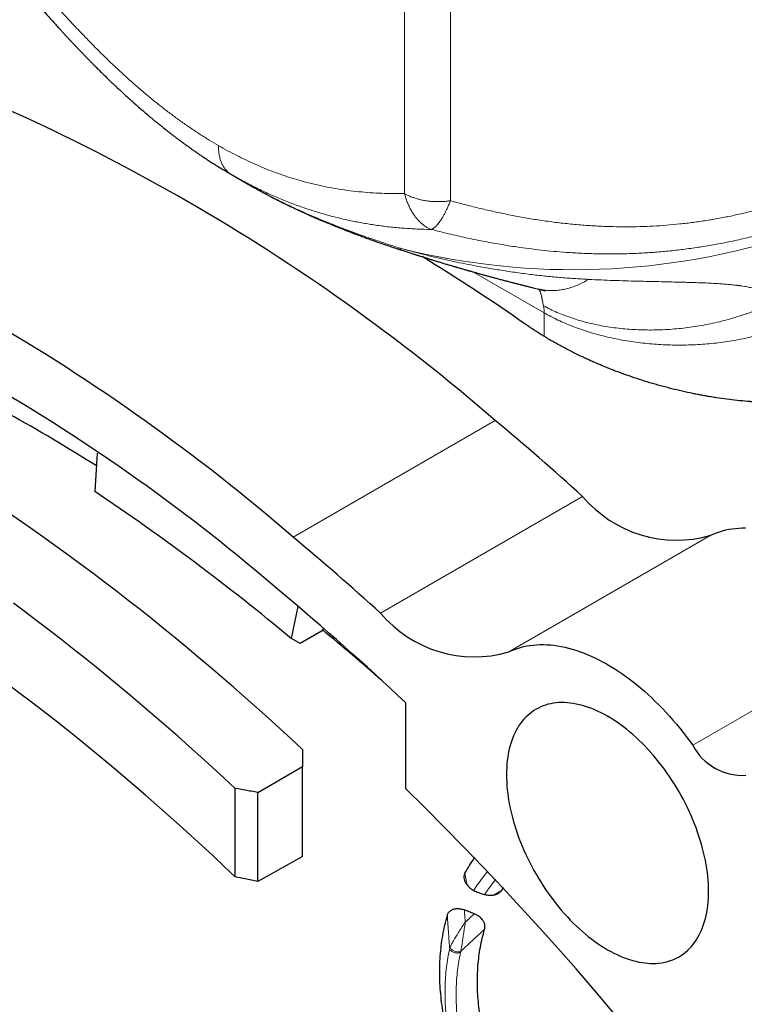
# Model space of a CAD drawing. Units: millimetres. Extents: x 8 to 671, y 12 to 523.
# Drawn here: x 569 to 592, y 208 to 239 of the extents above; entities that cross this region are included whole.
import ezdxf

# ---------------------------------------------------------------- set-up
doc = ezdxf.new("R2010")
doc.units = ezdxf.units.MM

msp = doc.modelspace()

# ---------------------------------------------------------------- linework, layer by layer
at = {"color": 8, "linetype": 'Continuous', "lineweight": 0}
for p, q in [((581.611, 243.979), (581.611, 233.23)), ((583.06, 243.755), (583.06, 233.006)), ((583.782, 230.76), (586.012, 229.473)), ((586.012, 228.73), (586.012, 229.473)), ((584.469, 226.084), (578.105, 222.41)), ((587.217, 223.694), (580.853, 220.02)), ((591.255, 222.47), (584.891, 218.796)), ((597.048, 219.532), (590.684, 215.858)), ((584.66, 211.283), (584.413, 211.132))]:
    msp.add_line(p, q, dxfattribs=at)
at = {"color": 7, "linetype": 'Continuous', "lineweight": 30}
for p, q in [((576.152, 233.836), (576.167, 233.827)), ((576.165, 233.828), (576.743, 233.494)), ((576.729, 233.502), (576.745, 233.493)), ((576.742, 233.495), (576.757, 233.486)), ((571.94, 225.054), (571.858, 223.844)), ((578.049, 219.214), (578.267, 220.222)), ((579.065, 219.538), (578.998, 219.451)), ((578.998, 219.451), (578.326, 219.064)), ((578.326, 219.064), (578.049, 219.214)), ((581.64, 217.204), (581.64, 214.499)), ((576.99, 214.371), (578.404, 215.187)), ((578.404, 212.355), (578.404, 215.187)), ((576.283, 211.711), (576.283, 214.498)), ((576.99, 211.568), (576.99, 214.371)), ((584.719, 211.376), (584.66, 211.283))]:
    msp.add_line(p, q, dxfattribs=at)
at = {"color": 7, "linetype": 'Continuous', "lineweight": 30, "flags": 128}
for points in [[(578.404, 215.723), (578.044, 216.057), (577.682, 216.389), (577.32, 216.717), (576.956, 217.043), (576.592, 217.365), (576.228, 217.685), (575.862, 218.001), (575.496, 218.315), (575.129, 218.625), (574.761, 218.932), (574.393, 219.236), (574.023, 219.537), (573.654, 219.834), (573.284, 220.129), (572.913, 220.42), (572.541, 220.708), (572.169, 220.993), (571.797, 221.274), (571.424, 221.553), (571.051, 221.827), (570.677, 222.099), (570.303, 222.367), (569.929, 222.632), (569.554, 222.893), (569.179, 223.151)], [(591.255, 222.47), (591.345, 222.511), (591.437, 222.548), (591.531, 222.581), (591.627, 222.61), (591.725, 222.636), (591.825, 222.657), (591.926, 222.674), (592.029, 222.687), (592.134, 222.696), (592.24, 222.7), (592.348, 222.701)], [(576.283, 214.498), (575.922, 214.832), (575.561, 215.164), (575.198, 215.492), (574.835, 215.818), (574.471, 216.141), (574.106, 216.46), (573.741, 216.777), (573.374, 217.09), (573.007, 217.4), (572.64, 217.707), (572.271, 218.011), (571.902, 218.312), (571.533, 218.61), (571.162, 218.904), (570.791, 219.196), (570.42, 219.484), (570.048, 219.768), (569.676, 220.05), (569.303, 220.328)], [(584.891, 218.796), (584.981, 218.837), (585.073, 218.874), (585.167, 218.907), (585.263, 218.937), (585.361, 218.962), (585.461, 218.983), (585.562, 219), (585.665, 219.013), (585.77, 219.022), (585.876, 219.027), (585.984, 219.027), (586.093, 219.024), (586.204, 219.016), (586.316, 219.005), (586.429, 218.989), (586.543, 218.969), (586.658, 218.946), (586.774, 218.918), (586.89, 218.886), (587.008, 218.85), (587.126, 218.81), (587.245, 218.766), (587.364, 218.719), (587.484, 218.667), (587.604, 218.612), (587.725, 218.552), (587.846, 218.489), (587.966, 218.423), (588.087, 218.352), (588.208, 218.278), (588.328, 218.2), (588.449, 218.119), (588.569, 218.035), (588.688, 217.947), (588.808, 217.855), (588.926, 217.76), (589.044, 217.663), (589.162, 217.561), (589.278, 217.457), (589.394, 217.35), (589.508, 217.24), (589.622, 217.127), (589.734, 217.011), (589.846, 216.893), (589.956, 216.772), (590.064, 216.648), (590.172, 216.522), (590.277, 216.394), (590.382, 216.263), (590.484, 216.13), (590.585, 215.995), (590.684, 215.858)], [(576.283, 211.711), (575.933, 212.042), (575.583, 212.371), (575.231, 212.697), (574.879, 213.019), (574.525, 213.339), (574.171, 213.656), (573.816, 213.97), (573.461, 214.281), (573.104, 214.588), (572.747, 214.893), (572.389, 215.194), (572.03, 215.493), (571.671, 215.788), (571.311, 216.08), (570.951, 216.369), (570.59, 216.655), (570.228, 216.937), (569.866, 217.216), (569.503, 217.492), (569.14, 217.765)], [(584.822, 214.931), (584.823, 214.814), (584.828, 214.696), (584.836, 214.577), (584.847, 214.456), (584.861, 214.333), (584.878, 214.21), (584.898, 214.085), (584.922, 213.959), (584.948, 213.832), (584.977, 213.705), (585.01, 213.577), (585.045, 213.449), (585.083, 213.32), (585.125, 213.191), (585.168, 213.062), (585.215, 212.933), (585.265, 212.804), (585.317, 212.676), (585.372, 212.548), (585.429, 212.42), (585.489, 212.293), (585.552, 212.167), (585.617, 212.042), (585.684, 211.917), (585.754, 211.794), (585.825, 211.673), (585.899, 211.552), (585.975, 211.433), (586.053, 211.316), (586.133, 211.201), (586.215, 211.087), (586.299, 210.975), (586.384, 210.866), (586.471, 210.759), (586.559, 210.654), (586.649, 210.551), (586.74, 210.451), (586.832, 210.353), (586.926, 210.259), (587.02, 210.167), (587.116, 210.078), (587.212, 209.991), (587.31, 209.908), (587.407, 209.829), (587.506, 209.752), (587.605, 209.678), (587.704, 209.608), (587.804, 209.542), (587.904, 209.479), (588.004, 209.419), (588.104, 209.363), (588.203, 209.311), (588.303, 209.263), (588.402, 209.218), (588.501, 209.177), (588.6, 209.14), (588.698, 209.107), (588.795, 209.078), (588.891, 209.053), (588.987, 209.031), (589.082, 209.014), (589.175, 209.001), (589.267, 208.992), (589.358, 208.987), (589.448, 208.986), (589.537, 208.989), (589.623, 208.996), (589.709, 209.007), (589.792, 209.022), (589.874, 209.041), (589.954, 209.064), (590.032, 209.092), (590.108, 209.123), (590.182, 209.158), (590.254, 209.197), (590.323, 209.239), (590.39, 209.286), (590.455, 209.336), (590.518, 209.39), (590.578, 209.448), (590.635, 209.509), (590.69, 209.574), (590.743, 209.642), (590.792, 209.714), (590.839, 209.789), (590.883, 209.867), (590.924, 209.949), (590.962, 210.033), (590.998, 210.121), (591.03, 210.211), (591.059, 210.305), (591.086, 210.401), (591.109, 210.499), (591.129, 210.601), (591.146, 210.705), (591.161, 210.811), (591.172, 210.919), (591.179, 211.03), (591.184, 211.142), (591.186, 211.257), (591.184, 211.373), (591.179, 211.491), (591.172, 211.611), (591.161, 211.732), (591.146, 211.854), (591.129, 211.978), (591.109, 212.103), (591.086, 212.228), (591.059, 212.355), (591.03, 212.482), (590.998, 212.61), (590.962, 212.738), (590.924, 212.867), (590.883, 212.996), (590.839, 213.125), (590.792, 213.254), (590.743, 213.383), (590.69, 213.512), (590.635, 213.64), (590.578, 213.767), (590.518, 213.894), (590.455, 214.02), (590.39, 214.146), (590.323, 214.27), (590.254, 214.393), (590.182, 214.515), (590.108, 214.635), (590.032, 214.754), (589.954, 214.871), (589.874, 214.987), (589.792, 215.1), (589.709, 215.212), (589.623, 215.321), (589.537, 215.429), (589.448, 215.534), (589.358, 215.636), (589.267, 215.736), (589.175, 215.834), (589.082, 215.929), (588.987, 216.021), (588.891, 216.11), (588.795, 216.196), (588.698, 216.279), (588.6, 216.359), (588.501, 216.435), (588.402, 216.509), (588.303, 216.579), (588.203, 216.645), (588.104, 216.709), (588.004, 216.768), (587.904, 216.824), (587.804, 216.876), (587.704, 216.925), (587.605, 216.969), (587.506, 217.01), (587.407, 217.047), (587.31, 217.08), (587.212, 217.109), (587.116, 217.135), (587.02, 217.156), (586.926, 217.173), (586.832, 217.186), (586.74, 217.195), (586.649, 217.201), (586.559, 217.202), (586.471, 217.199), (586.384, 217.191), (586.299, 217.18), (586.215, 217.165), (586.133, 217.146), (586.053, 217.123), (585.975, 217.096), (585.899, 217.065), (585.825, 217.03), (585.754, 216.991), (585.684, 216.948), (585.617, 216.901), (585.552, 216.851), (585.489, 216.797), (585.429, 216.74), (585.372, 216.678), (585.317, 216.613), (585.265, 216.545), (585.215, 216.474), (585.168, 216.399), (585.125, 216.32), (585.083, 216.239), (585.045, 216.154), (585.01, 216.067), (584.977, 215.976), (584.948, 215.883), (584.922, 215.787), (584.898, 215.688), (584.878, 215.587), (584.861, 215.483), (584.847, 215.377), (584.836, 215.268), (584.828, 215.158), (584.823, 215.045), (584.822, 214.931)], [(578.404, 212.355), (577.612, 211.914), (576.99, 211.568)]]:
    msp.add_lwpolyline(points, dxfattribs=at)
at = {"color": 8, "linetype": 'Continuous', "lineweight": 0, "flags": 128}
msp.add_lwpolyline([(583.586, 211.452), (583.578, 211.497), (583.515, 211.833)], dxfattribs=at)
at = {"color": 7, "linetype": 'Continuous', "lineweight": 30}
for centre, radius, start, end in [((543.407, 178.638), 62.748, 49.1256, 70.8787), ((537.043, 174.964), 62.748, 49.1256, 70.8787), ((538.148, 174.926), 60.494, 49.13306, 70.87124), ((549.43, 177.648), 62.803, 55.04387, 58.58599), ((542.285, 177.754), 55.477, 57.7197, 64.364), ((528.764, 159.267), 86.992, 47.78345, 50.18248), ((532.261, 164.44), 71.391, 50.1061, 56.31368), ((590.177, 226.183), 3.867, 220.0659, 286.1931), ((522.4, 155.593), 86.992, 47.78345, 50.18248), ((523.236, 155.342), 85.076, 46.64672, 50.16774), ((583.813, 222.509), 3.867, 220.0659, 286.1931), ((529.561, 159.581), 77.692, 48.63824, 50.45352), ((592.256, 216.686), 1.777, 207.7817, 273.2029), ((510.231, 141.656), 102.006, 14.42973, 45.56969)]:
    msp.add_arc(centre, radius, start, end, dxfattribs=at)
at = {"color": 8, "linetype": 'Continuous', "lineweight": 0}
msp.add_arc((586.936, 253.236), 22.404, 256.0663, 288.1161, dxfattribs=at)
for points, knots in [([(569.894, 239.994), (570.013, 239.856), (570.249, 239.581), (570.608, 239.176), (570.968, 238.78), (571.331, 238.393), (571.693, 238.018), (572.054, 237.655), (572.414, 237.306), (572.776, 236.969), (573.115, 236.666), (573.431, 236.395), (573.722, 236.153), (574.014, 235.921), (574.307, 235.698), (574.598, 235.486), (574.888, 235.284), (575.176, 235.094), (575.464, 234.912), (575.656, 234.799), (575.752, 234.743)], [0, 0, 0, 0, 0.064995, 0.129737, 0.194202, 0.258363, 0.322197, 0.384554, 0.446567, 0.508233, 0.569557, 0.618378, 0.666996, 0.715425, 0.763687, 0.811804, 0.85895, 0.906012, 0.953019, 1, 1, 1, 1]), ([(581.611, 233.23), (581.492, 233.229), (581.255, 233.227), (580.897, 233.237), (580.536, 233.256), (580.174, 233.287), (579.812, 233.33), (579.451, 233.385), (579.091, 233.452), (578.729, 233.533), (578.39, 233.621), (578.074, 233.714), (577.783, 233.81), (577.491, 233.914), (577.198, 234.029), (576.907, 234.153), (576.617, 234.286), (576.329, 234.428), (576.041, 234.579), (575.849, 234.688), (575.752, 234.743)], [0, 0, 0, 0, 0.064995, 0.129737, 0.194202, 0.258363, 0.322197, 0.384554, 0.446567, 0.508233, 0.569557, 0.618378, 0.666996, 0.715425, 0.763687, 0.811804, 0.85895, 0.906012, 0.953019, 1, 1, 1, 1]), ([(575.752, 234.743), (575.754, 234.695), (575.756, 234.601), (575.773, 234.468), (575.8, 234.343), (575.837, 234.228), (575.885, 234.124), (575.942, 234.031), (576.008, 233.95), (576.082, 233.881), (576.139, 233.845), (576.167, 233.827)], [0, 0, 0, 0, 0.112011, 0.224025, 0.336024, 0.448008, 0.559986, 0.669972, 0.779973, 0.889988, 1, 1, 1, 1]), ([(582.455, 232.101), (582.307, 232.105), (582.014, 232.111), (581.573, 232.139), (581.136, 232.179), (580.78, 232.225), (580.505, 232.267), (580.311, 232.299), (580.118, 232.335), (579.925, 232.374), (579.732, 232.416), (579.54, 232.461), (579.278, 232.526), (578.948, 232.618), (578.55, 232.744), (578.153, 232.884), (577.755, 233.04), (577.357, 233.212), (576.959, 233.4), (576.562, 233.604), (576.299, 233.753), (576.167, 233.827)], [0, 0, 0, 0, 0.073835, 0.146344, 0.217647, 0.287875, 0.319094, 0.350138, 0.381021, 0.411757, 0.442362, 0.472849, 0.503236, 0.566233, 0.628626, 0.690585, 0.752285, 0.814534, 0.876432, 0.938185, 1, 1, 1, 1]), ([(581.541, 231.491), (581.47, 231.513), (581.329, 231.557), (581.119, 231.624), (580.913, 231.692), (580.711, 231.76), (580.512, 231.828), (580.313, 231.898), (580.083, 231.98), (579.826, 232.075), (579.547, 232.181), (579.276, 232.288), (579.027, 232.389), (578.801, 232.484), (578.594, 232.572), (578.392, 232.661), (578.195, 232.75), (578.003, 232.84), (577.8, 232.937), (577.586, 233.041), (577.365, 233.154), (577.15, 233.267), (576.943, 233.38), (576.811, 233.456), (576.745, 233.493)], [0, 0, 0, 0, 0.040916, 0.081169, 0.120754, 0.159664, 0.197895, 0.23544, 0.275628, 0.331549, 0.386504, 0.440491, 0.49351, 0.536465, 0.579046, 0.621257, 0.663103, 0.704589, 0.74572, 0.796964, 0.847998, 0.898838, 0.9495, 1, 1, 1, 1]), ([(581.611, 233.23), (581.624, 233.183), (581.65, 233.09), (581.698, 232.957), (581.752, 232.831), (581.813, 232.713), (581.878, 232.603), (581.949, 232.501), (582.024, 232.409), (582.104, 232.327), (582.187, 232.254), (582.273, 232.192), (582.363, 232.14), (582.424, 232.114), (582.455, 232.101)], [0, 0, 0, 0, 0.0841723, 0.1681909, 0.252049, 0.3357433, 0.4192741, 0.5026457, 0.5858656, 0.6689435, 0.7518895, 0.8347121, 0.917416, 1, 1, 1, 1]), ([(594.844, 233.403), (594.706, 233.35), (594.43, 233.246), (594.014, 233.101), (593.597, 232.966), (593.179, 232.841), (592.764, 232.727), (592.351, 232.624), (591.939, 232.533), (591.528, 232.452), (591.114, 232.381), (590.697, 232.32), (590.277, 232.271), (589.857, 232.232), (589.438, 232.204), (589.019, 232.188), (588.6, 232.182), (588.159, 232.187), (587.695, 232.204), (587.21, 232.236), (586.726, 232.281), (586.244, 232.338), (585.763, 232.408), (585.294, 232.487), (584.836, 232.575), (584.388, 232.67), (583.943, 232.774), (583.5, 232.885), (583.207, 232.965), (583.06, 233.006)], [0, 0, 0, 0, 0.035107, 0.070062, 0.104873, 0.139553, 0.174113, 0.207955, 0.241718, 0.275428, 0.309111, 0.343481, 0.37788, 0.412334, 0.446864, 0.48149, 0.516226, 0.551089, 0.591941, 0.633, 0.674278, 0.715782, 0.757513, 0.799465, 0.839217, 0.879156, 0.919275, 0.959561, 1, 1, 1, 1]), ([(583.06, 233.006), (583.044, 232.968), (583.013, 232.89), (582.963, 232.779), (582.914, 232.677), (582.866, 232.584), (582.831, 232.521), (582.807, 232.48), (582.795, 232.46), (582.782, 232.439), (582.769, 232.419), (582.757, 232.399), (582.735, 232.367), (582.703, 232.322), (582.673, 232.283), (582.653, 232.258), (582.643, 232.247), (582.633, 232.235), (582.623, 232.224), (582.613, 232.214), (582.603, 232.203), (582.584, 232.185), (582.558, 232.162), (582.528, 232.139), (582.503, 232.123), (582.483, 232.112), (582.467, 232.106), (582.458, 232.102), (582.455, 232.101)], [0, 0, 0, 0, 0.075892, 0.154943, 0.237147, 0.308634, 0.382336, 0.402008, 0.421831, 0.441806, 0.461932, 0.482209, 0.502636, 0.565912, 0.634262, 0.650305, 0.666602, 0.683154, 0.699961, 0.717022, 0.734337, 0.751906, 0.813451, 0.866897, 0.91226, 0.949556, 0.9788, 1, 1, 1, 1]), ([(595.05, 232.662), (594.883, 232.599), (594.549, 232.474), (594.045, 232.303), (593.54, 232.144), (593.033, 231.998), (592.523, 231.866), (592.013, 231.748), (591.516, 231.648), (591.032, 231.563), (590.562, 231.494), (590.092, 231.436), (589.622, 231.391), (589.151, 231.358), (588.673, 231.337), (588.185, 231.328), (587.69, 231.332), (587.195, 231.349), (586.735, 231.376), (586.309, 231.41), (585.917, 231.45), (585.531, 231.496), (585.097, 231.555), (584.615, 231.632), (584.078, 231.73), (583.539, 231.84), (582.997, 231.964), (582.636, 232.055), (582.455, 232.101)], [0, 0, 0, 0, 0.0402701, 0.0802117, 0.1199231, 0.1598375, 0.1995852, 0.2392205, 0.2789141, 0.315243, 0.3515727, 0.3879445, 0.4242825, 0.4606942, 0.4972702, 0.5358687, 0.5745674, 0.6134592, 0.6526339, 0.6836689, 0.7149719, 0.7465812, 0.7767561, 0.8201938, 0.864167, 0.9087483, 0.9540052, 1, 1, 1, 1]), ([(581.361, 231.503), (581.373, 231.499), (581.406, 231.487), (581.466, 231.482), (581.516, 231.488), (581.541, 231.491)], [0, 0, 0, 0, 0.213185, 0.606592, 1, 1, 1, 1]), ([(587.409, 230.527), (587.256, 230.536), (586.951, 230.553), (586.49, 230.589), (586.028, 230.633), (585.639, 230.677), (585.323, 230.717), (585.08, 230.751), (584.837, 230.786), (584.597, 230.823), (584.364, 230.861), (584.096, 230.908), (583.787, 230.964), (583.431, 231.035), (583.067, 231.112), (582.695, 231.195), (582.317, 231.286), (581.93, 231.385), (581.672, 231.456), (581.541, 231.491)], [0, 0, 0, 0, 0.077979, 0.156033, 0.234172, 0.312404, 0.353424, 0.394473, 0.435553, 0.476665, 0.516051, 0.553854, 0.612954, 0.673567, 0.735712, 0.799408, 0.864673, 0.93153, 1, 1, 1, 1]), ([(585.841, 230.224), (585.848, 230.222), (585.908, 230.205), (586.025, 230.188), (586.191, 230.174), (586.361, 230.177), (586.532, 230.196), (586.706, 230.231), (586.881, 230.281), (587.057, 230.347), (587.233, 230.428), (587.35, 230.494), (587.409, 230.527)], [0, 0, 0, 0, 0.014859, 0.124319, 0.233779, 0.343239, 0.4527, 0.56216, 0.67162, 0.78108, 0.89054, 1, 1, 1, 1]), ([(593.366, 229.857), (593.344, 229.881), (593.3, 229.929), (593.223, 229.992), (593.135, 230.051), (593.035, 230.104), (592.924, 230.153), (592.8, 230.196), (592.664, 230.236), (592.515, 230.271), (592.353, 230.301), (592.232, 230.32), (592.16, 230.33), (592.14, 230.332), (592.12, 230.335), (592.1, 230.338), (592.08, 230.34), (592.035, 230.346), (591.937, 230.357), (591.789, 230.371), (591.613, 230.386), (591.424, 230.398), (591.214, 230.41), (590.98, 230.42), (590.794, 230.427), (590.662, 230.431), (590.587, 230.433), (590.511, 230.435), (590.435, 230.437), (590.357, 230.439), (590.28, 230.441), (590.155, 230.444), (589.982, 230.448), (589.744, 230.454), (589.485, 230.459), (589.209, 230.465), (588.902, 230.473), (588.563, 230.482), (588.186, 230.494), (587.801, 230.509), (587.54, 230.521), (587.409, 230.527)], [0, 0, 0, 0, 0.019135, 0.03946, 0.061091, 0.084127, 0.108649, 0.134731, 0.162434, 0.191814, 0.222919, 0.255794, 0.259386, 0.262992, 0.266613, 0.270249, 0.2739, 0.277566, 0.295051, 0.327117, 0.356676, 0.387129, 0.424569, 0.463323, 0.503416, 0.515424, 0.527476, 0.539573, 0.551717, 0.563907, 0.576143, 0.588427, 0.622452, 0.656844, 0.698275, 0.740248, 0.780857, 0.834807, 0.889305, 0.944366, 1, 1, 1, 1]), ([(585.987, 229.697), (585.981, 229.722), (585.969, 229.775), (585.959, 229.829), (585.952, 229.863), (585.949, 229.879), (585.946, 229.895), (585.943, 229.91), (585.94, 229.926), (585.937, 229.941), (585.933, 229.96), (585.928, 229.982), (585.923, 230.009), (585.916, 230.038), (585.908, 230.069), (585.899, 230.098), (585.89, 230.124), (585.881, 230.146), (585.871, 230.165), (585.863, 230.18), (585.854, 230.194), (585.844, 230.209), (585.835, 230.219), (585.83, 230.225)], [0, 0, 0, 0, 0.099843, 0.205077, 0.229526, 0.254289, 0.279374, 0.304788, 0.330537, 0.356628, 0.383066, 0.427764, 0.47913, 0.537181, 0.60193, 0.673385, 0.73471, 0.789055, 0.836422, 0.876813, 0.910232, 0.949707, 1, 1, 1, 1]), ([(585.987, 229.697), (586.056, 229.66), (586.193, 229.588), (586.41, 229.488), (586.636, 229.396), (586.87, 229.312), (587.111, 229.236), (587.36, 229.168), (587.615, 229.108), (587.876, 229.057), (588.143, 229.015), (588.414, 228.981), (588.689, 228.956), (588.968, 228.94), (589.249, 228.933), (589.533, 228.934), (589.818, 228.945), (590.105, 228.964), (590.391, 228.993), (590.677, 229.03), (590.962, 229.076), (591.244, 229.13), (591.525, 229.193), (591.802, 229.264), (592.076, 229.344), (592.345, 229.431), (592.61, 229.526), (592.869, 229.629), (593.122, 229.739), (593.284, 229.818), (593.366, 229.857)], [0, 0, 0, 0, 0.035714, 0.071429, 0.107143, 0.142857, 0.178572, 0.214286, 0.25, 0.285714, 0.321429, 0.357143, 0.392857, 0.428571, 0.464286, 0.5, 0.535714, 0.571429, 0.607143, 0.642857, 0.678571, 0.714286, 0.75, 0.785714, 0.821428, 0.857143, 0.892857, 0.928571, 0.964286, 1, 1, 1, 1]), ([(586.012, 229.473), (586.011, 229.511), (586.009, 229.586), (585.994, 229.66), (585.987, 229.697)], [0, 0, 0, 0, 0.505921, 1, 1, 1, 1]), ([(584.235, 211.888), (584.193, 211.839), (584.093, 211.72), (583.948, 211.523), (583.842, 211.371), (583.792, 211.289), (583.789, 211.285)], [0, 0, 0, 0, 0.256402, 0.617452, 0.978499, 1, 1, 1, 1]), ([(584.483, 211.627), (584.46, 211.6), (584.382, 211.506), (584.263, 211.347), (584.173, 211.211), (584.131, 211.148)], [0, 0, 0, 0, 0.1773863, 0.6160636, 1, 1, 1, 1]), ([(583.497, 210.669), (583.502, 210.597), (583.511, 210.468), (583.52, 210.339), (583.524, 210.282)], [0, 0, 0, 0, 0.560027, 1, 1, 1, 1]), ([(583.524, 210.282), (583.577, 210.332), (583.672, 210.421), (583.767, 210.509), (583.809, 210.548)], [0, 0, 0, 0, 0.560455, 1, 1, 1, 1]), ([(582.961, 210.504), (582.973, 210.308), (582.996, 209.957), (583.022, 209.607), (583.034, 209.452)], [0, 0, 0, 0, 0.560043, 1, 1, 1, 1]), ([(583.524, 210.282), (583.504, 210.254), (583.466, 210.199), (583.406, 210.111), (583.347, 210.019), (583.293, 209.935), (583.246, 209.858), (583.205, 209.79), (583.168, 209.726), (583.134, 209.665), (583.107, 209.614), (583.084, 209.569), (583.064, 209.528), (583.053, 209.503), (583.047, 209.49)], [0, 0, 0, 0, 0.1131329, 0.2268015, 0.3415666, 0.4582006, 0.5376311, 0.6189201, 0.7030105, 0.7689046, 0.8385056, 0.8881339, 0.9414643, 1, 1, 1, 1]), ([(583.524, 210.282), (583.519, 210.249), (583.51, 210.182), (583.495, 210.079), (583.479, 209.971), (583.465, 209.873), (583.452, 209.784), (583.44, 209.706), (583.428, 209.632), (583.418, 209.563), (583.408, 209.506), (583.4, 209.456), (583.392, 209.411), (583.387, 209.384), (583.384, 209.369)], [0, 0, 0, 0, 0.113192, 0.226877, 0.341638, 0.458235, 0.537632, 0.618882, 0.70294, 0.768819, 0.838421, 0.888063, 0.941421, 1, 1, 1, 1]), ([(583.384, 209.369), (583.524, 209.5), (583.772, 209.732), (584.023, 209.962), (584.133, 210.062)], [0, 0, 0, 0, 0.56124, 1, 1, 1, 1]), ([(583.034, 209.452), (583.014, 209.355), (582.974, 209.161), (582.931, 208.864), (582.902, 208.562), (582.887, 208.255), (582.885, 207.945), (582.898, 207.632), (582.924, 207.315), (582.963, 206.996), (583.018, 206.674), (583.067, 206.424), (583.103, 206.281), (583.112, 206.247)], [0, 0, 0, 0, 0.096936, 0.19387, 0.290804, 0.387737, 0.484667, 0.581595, 0.678518, 0.775437, 0.872351, 0.96926, 1, 1, 1, 1]), ([(583.047, 209.49), (583.044, 209.483), (583.039, 209.47), (583.036, 209.458), (583.034, 209.452)], [0, 0, 0, 0, 0.5563253, 1, 1, 1, 1]), ([(583.034, 209.452), (583.038, 209.44), (583.047, 209.414), (583.079, 209.378), (583.121, 209.348), (583.173, 209.326), (583.228, 209.314), (583.284, 209.312), (583.336, 209.321), (583.363, 209.335), (583.377, 209.342)], [0, 0, 0, 0, 0.125072, 0.249976, 0.374922, 0.5, 0.625078, 0.750024, 0.874928, 1, 1, 1, 1]), ([(583.047, 209.49), (583.053, 209.478), (583.063, 209.455), (583.096, 209.422), (583.139, 209.393), (583.189, 209.37), (583.243, 209.355), (583.297, 209.35), (583.346, 209.354), (583.372, 209.364), (583.384, 209.369)], [0, 0, 0, 0, 0.125063, 0.249978, 0.374931, 0.5, 0.625069, 0.750022, 0.874937, 1, 1, 1, 1]), ([(583.377, 209.342), (583.358, 209.248), (583.319, 209.061), (583.278, 208.774), (583.25, 208.483), (583.235, 208.187), (583.234, 207.888), (583.246, 207.585), (583.271, 207.28), (583.309, 206.971), (583.361, 206.66), (583.425, 206.348), (583.502, 206.034), (583.592, 205.718), (583.695, 205.402), (583.81, 205.086), (583.937, 204.77), (584.076, 204.454), (584.227, 204.139), (584.389, 203.826), (584.563, 203.515), (584.747, 203.206), (584.942, 202.899), (585.148, 202.596), (585.363, 202.296), (585.514, 202.1), (585.59, 202.002)], [0, 0, 0, 0, 0.041677, 0.083356, 0.125036, 0.166716, 0.208397, 0.250077, 0.291755, 0.333432, 0.375106, 0.416777, 0.458445, 0.50011, 0.541772, 0.583431, 0.625088, 0.666743, 0.708397, 0.750051, 0.791706, 0.833361, 0.875019, 0.916678, 0.958339, 1, 1, 1, 1]), ([(583.384, 209.369), (583.383, 209.364), (583.38, 209.355), (583.378, 209.346), (583.377, 209.342)], [0, 0, 0, 0, 0.558933, 1, 1, 1, 1])]:
    msp.add_open_spline(points, degree=3, knots=knots, dxfattribs=at)
at = {"color": 7, "linetype": 'Continuous', "lineweight": 30}
for points, knots in [([(569.929, 239.346), (569.937, 239.337), (569.995, 239.269), (570.102, 239.146), (570.246, 238.982), (570.381, 238.83), (570.505, 238.691), (570.619, 238.564), (570.716, 238.456), (570.799, 238.366), (570.869, 238.289), (570.935, 238.217), (570.999, 238.148), (571.061, 238.082), (571.119, 238.02), (571.166, 237.97), (571.2, 237.934), (571.22, 237.912), (571.235, 237.897), (571.248, 237.883), (571.264, 237.866), (571.29, 237.839), (571.329, 237.798), (571.382, 237.742), (571.44, 237.681), (571.502, 237.617), (571.565, 237.552), (571.631, 237.485), (571.697, 237.417), (571.763, 237.35), (571.828, 237.284), (571.903, 237.209), (571.987, 237.126), (572.08, 237.034), (572.171, 236.945), (572.26, 236.858), (572.348, 236.774), (572.429, 236.696), (572.502, 236.627), (572.564, 236.568), (572.619, 236.517), (572.666, 236.473), (572.705, 236.437), (572.74, 236.404), (572.776, 236.371), (572.818, 236.332), (572.869, 236.287), (572.926, 236.234), (572.99, 236.177), (573.095, 236.083), (573.236, 235.958), (573.389, 235.825), (573.516, 235.717), (573.616, 235.633), (573.708, 235.556), (573.791, 235.488), (573.855, 235.436), (573.902, 235.398), (573.933, 235.373), (573.961, 235.35), (573.993, 235.325), (574.031, 235.294), (574.078, 235.257), (574.138, 235.21), (574.208, 235.154), (574.287, 235.094), (574.366, 235.033), (574.444, 234.974), (574.521, 234.916), (574.602, 234.856), (574.687, 234.794), (574.774, 234.731), (574.854, 234.674), (574.918, 234.628), (574.968, 234.592), (575.006, 234.566), (575.039, 234.543), (575.072, 234.521), (575.108, 234.496), (575.149, 234.467), (575.196, 234.436), (575.248, 234.4), (575.306, 234.362), (575.37, 234.319), (575.437, 234.275), (575.503, 234.233), (575.566, 234.192), (575.625, 234.155), (575.68, 234.12), (575.729, 234.089), (575.779, 234.058), (575.834, 234.025), (575.898, 233.986), (575.971, 233.942), (576.058, 233.89), (576.12, 233.854), (576.153, 233.835)], [0, 0, 0, 0, 0.003914, 0.030717, 0.055708, 0.078888, 0.100258, 0.119819, 0.137571, 0.150252, 0.162072, 0.173401, 0.184245, 0.194602, 0.204474, 0.213724, 0.218457, 0.221829, 0.223854, 0.225791, 0.228498, 0.231975, 0.238993, 0.247911, 0.258727, 0.268287, 0.278957, 0.290164, 0.301234, 0.312167, 0.322962, 0.33362, 0.349192, 0.364462, 0.379429, 0.394095, 0.408459, 0.422196, 0.433759, 0.443927, 0.452702, 0.460133, 0.466911, 0.471611, 0.477267, 0.484119, 0.492166, 0.501409, 0.511846, 0.522841, 0.551894, 0.579204, 0.59597, 0.61193, 0.626485, 0.639505, 0.650991, 0.656667, 0.661458, 0.665413, 0.67008, 0.67609, 0.683444, 0.69214, 0.703956, 0.716308, 0.728519, 0.740589, 0.752518, 0.764306, 0.778019, 0.791537, 0.804014, 0.81469, 0.821323, 0.827003, 0.831804, 0.836766, 0.842222, 0.84846, 0.855908, 0.863802, 0.872716, 0.882651, 0.893456, 0.903618, 0.912747, 0.922338, 0.930446, 0.937089, 0.944009, 0.95239, 0.962051, 0.973169, 0.985809, 1, 1, 1, 1]), ([(576.757, 233.486), (576.781, 233.473), (576.824, 233.447), (576.886, 233.413), (576.937, 233.384), (576.978, 233.361), (577.012, 233.343), (577.043, 233.325), (577.076, 233.307), (577.116, 233.285), (577.168, 233.257), (577.235, 233.221), (577.315, 233.179), (577.394, 233.137), (577.466, 233.1), (577.528, 233.068), (577.582, 233.041), (577.628, 233.017), (577.666, 232.998), (577.7, 232.981), (577.735, 232.964), (577.78, 232.942), (577.829, 232.917), (577.886, 232.89), (577.946, 232.861), (578.009, 232.83), (578.071, 232.801), (578.128, 232.774), (578.177, 232.751), (578.216, 232.733), (578.247, 232.719), (578.275, 232.705), (578.307, 232.691), (578.354, 232.669), (578.417, 232.64), (578.489, 232.608), (578.562, 232.575), (578.633, 232.543), (578.703, 232.513), (578.77, 232.483), (578.838, 232.454), (578.905, 232.425), (578.968, 232.398), (579.022, 232.375), (579.066, 232.356), (579.101, 232.342), (579.13, 232.33), (579.159, 232.318), (579.195, 232.303), (579.255, 232.278), (579.335, 232.245), (579.428, 232.207), (579.517, 232.172), (579.591, 232.142), (579.652, 232.118), (579.707, 232.096), (579.77, 232.071), (579.848, 232.041), (579.941, 232.006), (580.049, 231.965), (580.171, 231.919), (580.304, 231.869), (580.45, 231.816), (580.609, 231.759), (580.78, 231.698), (580.964, 231.635), (581.159, 231.569), (581.292, 231.524), (581.36, 231.502)], [0, 0, 0, 0, 0.0181722, 0.0336376, 0.0464105, 0.0565052, 0.0639931, 0.0702795, 0.0789627, 0.0876, 0.0985064, 0.1159995, 0.1348921, 0.1533671, 0.1698183, 0.1843246, 0.1969807, 0.2078281, 0.2168774, 0.2228234, 0.2308629, 0.2409975, 0.2527533, 0.2644158, 0.2788956, 0.292972, 0.3066483, 0.3197314, 0.3311725, 0.3389068, 0.3455417, 0.351083, 0.3575301, 0.3666333, 0.3819431, 0.3981632, 0.4139289, 0.4292439, 0.4441118, 0.458536, 0.4725198, 0.4877181, 0.5011477, 0.5125752, 0.5220107, 0.529463, 0.5348582, 0.5402025, 0.5477899, 0.5576199, 0.5782404, 0.5979295, 0.6164983, 0.6339653, 0.6445156, 0.6551812, 0.6683138, 0.6841731, 0.7036969, 0.7261766, 0.7515859, 0.7791222, 0.8093755, 0.8423091, 0.8778825, 0.9160525, 0.9567735, 1, 1, 1, 1]), ([(581.36, 231.502), (581.391, 231.492), (581.447, 231.473), (581.526, 231.447), (581.597, 231.425), (581.662, 231.403), (581.726, 231.383), (581.789, 231.362), (581.848, 231.344), (581.899, 231.327), (581.943, 231.313), (581.981, 231.301), (582.013, 231.291), (582.042, 231.282), (582.072, 231.272), (582.113, 231.26), (582.166, 231.243), (582.229, 231.223), (582.293, 231.203), (582.353, 231.184), (582.411, 231.167), (582.474, 231.147), (582.541, 231.126), (582.612, 231.105), (582.676, 231.085), (582.734, 231.068), (582.791, 231.05), (582.853, 231.032), (582.912, 231.014), (582.97, 230.997), (583.026, 230.98), (583.084, 230.963), (583.139, 230.946), (583.185, 230.933), (583.224, 230.921), (583.264, 230.91), (583.31, 230.896), (583.36, 230.882), (583.413, 230.866), (583.465, 230.851), (583.517, 230.836), (583.565, 230.822), (583.606, 230.81), (583.64, 230.801), (583.673, 230.791), (583.709, 230.781), (583.752, 230.769), (583.802, 230.755), (583.855, 230.74), (583.926, 230.72), (584.013, 230.696), (584.115, 230.667), (584.206, 230.642), (584.284, 230.621), (584.345, 230.604), (584.399, 230.59), (584.451, 230.576), (584.505, 230.561), (584.564, 230.545), (584.625, 230.529), (584.688, 230.513), (584.752, 230.496), (584.82, 230.478), (584.886, 230.461), (584.943, 230.446), (584.986, 230.435), (585.016, 230.427), (585.042, 230.42), (585.073, 230.412), (585.112, 230.402), (585.155, 230.391), (585.2, 230.38), (585.244, 230.369), (585.287, 230.358), (585.328, 230.348), (585.366, 230.338), (585.399, 230.33), (585.43, 230.323), (585.46, 230.315), (585.497, 230.306), (585.544, 230.294), (585.602, 230.28), (585.671, 230.263), (585.752, 230.244), (585.81, 230.23), (585.841, 230.223)], [0, 0, 0, 0, 0.0194906, 0.0365344, 0.0511915, 0.0650253, 0.0788241, 0.0925884, 0.1063182, 0.1168426, 0.1262469, 0.1344583, 0.141481, 0.1473185, 0.1531592, 0.1612947, 0.1737493, 0.1883138, 0.2022636, 0.215468, 0.2279315, 0.2396587, 0.2566785, 0.2721534, 0.2861031, 0.2983778, 0.3105265, 0.3237716, 0.3387326, 0.3497111, 0.3620306, 0.375666, 0.3882798, 0.3982588, 0.4059516, 0.4144889, 0.4246268, 0.4361477, 0.4479018, 0.459505, 0.4711664, 0.4823517, 0.4914855, 0.4987756, 0.5051626, 0.5131763, 0.5228558, 0.5341947, 0.5466276, 0.5590935, 0.5819702, 0.6048801, 0.6275561, 0.6431756, 0.6569234, 0.6688093, 0.6799998, 0.6922593, 0.7056055, 0.7203594, 0.7338491, 0.748443, 0.7641358, 0.780023, 0.7932897, 0.8037445, 0.8092064, 0.8142969, 0.8213263, 0.8304068, 0.8410665, 0.8513306, 0.8609797, 0.8714625, 0.8811104, 0.8898173, 0.8975365, 0.9042707, 0.910964, 0.9189867, 0.9297523, 0.9432507, 0.9594688, 0.9783912, 1, 1, 1, 1]), ([(585.841, 230.223), (585.847, 230.221), (585.857, 230.219), (585.872, 230.215), (585.885, 230.212), (585.895, 230.209), (585.904, 230.207), (585.914, 230.205), (585.926, 230.202), (585.938, 230.198), (585.949, 230.195), (585.962, 230.192), (585.977, 230.188), (585.997, 230.183), (586.016, 230.177), (586.031, 230.173), (586.036, 230.171), (586.035, 230.171), (586.035, 230.171)], [0, 0, 0, 0, 0.049127, 0.087669, 0.130312, 0.15755, 0.186248, 0.217346, 0.254907, 0.298913, 0.339125, 0.371128, 0.45836, 0.551689, 0.656408, 0.829233, 0.999459, 1, 1, 1, 1]), ([(597.915, 227.6), (597.842, 227.564), (597.698, 227.49), (597.473, 227.388), (597.243, 227.291), (597.016, 227.205), (596.793, 227.128), (596.636, 227.078), (596.537, 227.048), (596.498, 227.037), (596.459, 227.025), (596.427, 227.016), (596.382, 227.003), (596.283, 226.976), (596.123, 226.935), (595.974, 226.9), (595.879, 226.879), (595.838, 226.87), (595.797, 226.862), (595.757, 226.854), (595.716, 226.845), (595.675, 226.837), (595.634, 226.829), (595.511, 226.806), (595.304, 226.77), (595.01, 226.729), (594.713, 226.695), (594.486, 226.675), (594.341, 226.665), (594.278, 226.661), (594.223, 226.657), (594.167, 226.654), (594.111, 226.652), (594.055, 226.649), (593.915, 226.643), (593.676, 226.637), (593.335, 226.637), (592.992, 226.647), (592.753, 226.66), (592.619, 226.669), (592.578, 226.672), (592.536, 226.675), (592.494, 226.678), (592.453, 226.681), (592.316, 226.693), (592.085, 226.715), (591.758, 226.753), (591.49, 226.791), (591.279, 226.825), (591.125, 226.851), (590.973, 226.878), (590.827, 226.906), (590.62, 226.947), (590.352, 227.005), (590.102, 227.065), (589.934, 227.108), (589.847, 227.13), (589.761, 227.153), (589.674, 227.177), (589.588, 227.201), (589.419, 227.249), (589.169, 227.324), (588.841, 227.43), (588.518, 227.542), (588.258, 227.639), (588.059, 227.717), (587.919, 227.774), (587.78, 227.832), (587.642, 227.891), (587.505, 227.951), (587.369, 228.013), (587.167, 228.106), (586.904, 228.235), (586.585, 228.4), (586.276, 228.572), (585.978, 228.749), (585.689, 228.932), (585.505, 229.057), (585.413, 229.12)], [0, 0, 0, 0, 0.02113, 0.042221, 0.063295, 0.084376, 0.102954, 0.121573, 0.124856, 0.12814, 0.131427, 0.134694, 0.136333, 0.142772, 0.1594, 0.176036, 0.179306, 0.182577, 0.185849, 0.189122, 0.192396, 0.195671, 0.198947, 0.202225, 0.225071, 0.247913, 0.270781, 0.293703, 0.299479, 0.303676, 0.307869, 0.31206, 0.31625, 0.320439, 0.324627, 0.347643, 0.373796, 0.39999, 0.423107, 0.42614, 0.429175, 0.432212, 0.435251, 0.438292, 0.441334, 0.465045, 0.48873, 0.51242, 0.523599, 0.534789, 0.545993, 0.556913, 0.566751, 0.591318, 0.615871, 0.622305, 0.62874, 0.635177, 0.641618, 0.648063, 0.654512, 0.679655, 0.704698, 0.729676, 0.754624, 0.765826, 0.777032, 0.788246, 0.799471, 0.81071, 0.821966, 0.833243, 0.861185, 0.889001, 0.916741, 0.944454, 0.97219, 1, 1, 1, 1]), ([(578.404, 215.723), (578.404, 215.623), (578.404, 215.445), (578.404, 215.266), (578.404, 215.187)], [0, 0, 0, 0, 0.56, 1, 1, 1, 1]), ([(576.99, 214.371), (576.858, 214.395), (576.622, 214.438), (576.387, 214.48), (576.283, 214.498)], [0, 0, 0, 0, 0.56, 1, 1, 1, 1]), ([(583.515, 211.833), (583.562, 211.912), (583.655, 212.069), (583.759, 212.229), (583.818, 212.31), (583.823, 212.317)], [0, 0, 0, 0, 0.478466, 0.9555151, 1, 1, 1, 1]), ([(583.515, 211.833), (583.509, 211.82), (583.496, 211.795), (583.485, 211.752), (583.481, 211.707), (583.485, 211.662), (583.495, 211.616), (583.51, 211.571), (583.532, 211.527), (583.563, 211.48), (583.602, 211.43), (583.652, 211.381), (583.707, 211.336), (583.767, 211.296), (583.83, 211.261), (583.874, 211.243), (583.896, 211.234)], [0, 0, 0, 0, 0.0653279, 0.1301454, 0.1955639, 0.2626646, 0.3258007, 0.3885106, 0.4516566, 0.5160833, 0.5966897, 0.6778433, 0.7609679, 0.8408888, 0.9201871, 1, 1, 1, 1]), ([(576.99, 211.568), (576.858, 211.595), (576.622, 211.643), (576.387, 211.69), (576.283, 211.711)], [0, 0, 0, 0, 0.559995, 1, 1, 1, 1]), ([(584.045, 211.176), (584.017, 211.187), (583.967, 211.206), (583.918, 211.225), (583.896, 211.234)], [0, 0, 0, 0, 0.559994, 1, 1, 1, 1]), ([(584.66, 211.283), (584.653, 211.272), (584.64, 211.251), (584.616, 211.227), (584.593, 211.207), (584.571, 211.191), (584.541, 211.173), (584.5, 211.154), (584.447, 211.137), (584.392, 211.127), (584.335, 211.123), (584.277, 211.124), (584.208, 211.131), (584.13, 211.146), (584.073, 211.166), (584.045, 211.176)], [0, 0, 0, 0, 0.065174, 0.130768, 0.175121, 0.220219, 0.266269, 0.349396, 0.433308, 0.519316, 0.599356, 0.679995, 0.76216, 0.881397, 1, 1, 1, 1]), ([(582.961, 210.504), (582.966, 210.519), (582.976, 210.55), (583, 210.59), (583.027, 210.623), (583.057, 210.648), (583.087, 210.667), (583.121, 210.684), (583.158, 210.697), (583.196, 210.706), (583.236, 210.712), (583.277, 210.714), (583.324, 210.712), (583.377, 210.705), (583.437, 210.691), (583.477, 210.677), (583.497, 210.669)], [0, 0, 0, 0, 0.088907, 0.173678, 0.255816, 0.316704, 0.37776, 0.4397, 0.503209, 0.565006, 0.625632, 0.685716, 0.745902, 0.827391, 0.911652, 1, 1, 1, 1]), ([(583.809, 210.548), (583.751, 210.571), (583.647, 210.611), (583.543, 210.652), (583.497, 210.669)], [0, 0, 0, 0, 0.559984, 1, 1, 1, 1]), ([(584.133, 210.062), (584.137, 210.078), (584.144, 210.108), (584.146, 210.155), (584.142, 210.199), (584.132, 210.238), (584.119, 210.273), (584.102, 210.308), (584.079, 210.346), (584.049, 210.386), (584.011, 210.426), (583.96, 210.469), (583.893, 210.512), (583.838, 210.536), (583.809, 210.548)], [0, 0, 0, 0, 0.088459, 0.173077, 0.255226, 0.316138, 0.377158, 0.438938, 0.502106, 0.584829, 0.665752, 0.746322, 0.869595, 1, 1, 1, 1]), ([(585.283, 202.235), (585.208, 202.33), (585.06, 202.52), (584.849, 202.809), (584.645, 203.101), (584.452, 203.396), (584.267, 203.693), (584.091, 203.994), (583.925, 204.297), (583.769, 204.601), (583.623, 204.905), (583.488, 205.211), (583.363, 205.516), (583.249, 205.823), (583.145, 206.129), (583.047, 206.453), (582.958, 206.793), (582.879, 207.147), (582.816, 207.499), (582.768, 207.848), (582.736, 208.196), (582.72, 208.54), (582.72, 208.88), (582.736, 209.216), (582.767, 209.546), (582.815, 209.871), (582.878, 210.191), (582.933, 210.4), (582.961, 210.504)], [0, 0, 0, 0, 0.035792, 0.07148, 0.107108, 0.142719, 0.178356, 0.214063, 0.249883, 0.285632, 0.321293, 0.356906, 0.392517, 0.428167, 0.463899, 0.499756, 0.541489, 0.583108, 0.624678, 0.666266, 0.707941, 0.749767, 0.791586, 0.83327, 0.874887, 0.916503, 0.958185, 1, 1, 1, 1]), ([(586.153, 202.723), (586.076, 202.82), (585.923, 203.015), (585.707, 203.314), (585.502, 203.616), (585.307, 203.922), (585.124, 204.232), (584.952, 204.545), (584.792, 204.859), (584.645, 205.175), (584.511, 205.491), (584.39, 205.808), (584.281, 206.126), (584.186, 206.444), (584.104, 206.761), (584.036, 207.077), (583.982, 207.39), (583.942, 207.7), (583.916, 208.009), (583.904, 208.316), (583.906, 208.619), (583.923, 208.917), (583.953, 209.211), (583.998, 209.5), (584.057, 209.784), (584.107, 209.97), (584.133, 210.062)], [0, 0, 0, 0, 0.041632, 0.083166, 0.124673, 0.166223, 0.207887, 0.249735, 0.291458, 0.333063, 0.374617, 0.41619, 0.457851, 0.499669, 0.541426, 0.583064, 0.62465, 0.666252, 0.70794, 0.749781, 0.791606, 0.833293, 0.874907, 0.916518, 0.958193, 1, 1, 1, 1])]:
    msp.add_open_spline(points, degree=3, knots=knots, dxfattribs=at)
at = {"color": 8, "linetype": 'Continuous', "lineweight": 0}
for points in [[(583.06, 233.006), (583.017, 233), (582.932, 232.988), (582.802, 232.978), (582.671, 232.975), (582.541, 232.978), (582.411, 232.988), (582.283, 233.004), (582.158, 233.027), (582.037, 233.056), (581.92, 233.091), (581.81, 233.132), (581.706, 233.178), (581.642, 233.212), (581.611, 233.23)], [(586.012, 229.473), (586.082, 229.434), (586.221, 229.356), (586.441, 229.247), (586.67, 229.143), (586.907, 229.046), (587.152, 228.956), (587.405, 228.873), (587.664, 228.797), (587.929, 228.728), (588.2, 228.667), (588.475, 228.613), (588.755, 228.567), (589.038, 228.529), (589.324, 228.499), (589.612, 228.477), (589.901, 228.463), (590.192, 228.457), (590.483, 228.46), (590.773, 228.47), (591.062, 228.488), (591.349, 228.515), (591.633, 228.55), (591.914, 228.592), (592.192, 228.642), (592.464, 228.7), (592.732, 228.766), (592.994, 228.839), (593.249, 228.919), (593.414, 228.978), (593.496, 229.007)]]:
    msp.add_open_spline(points, degree=3, dxfattribs=at)

doc.saveas('drawing.dxf')
